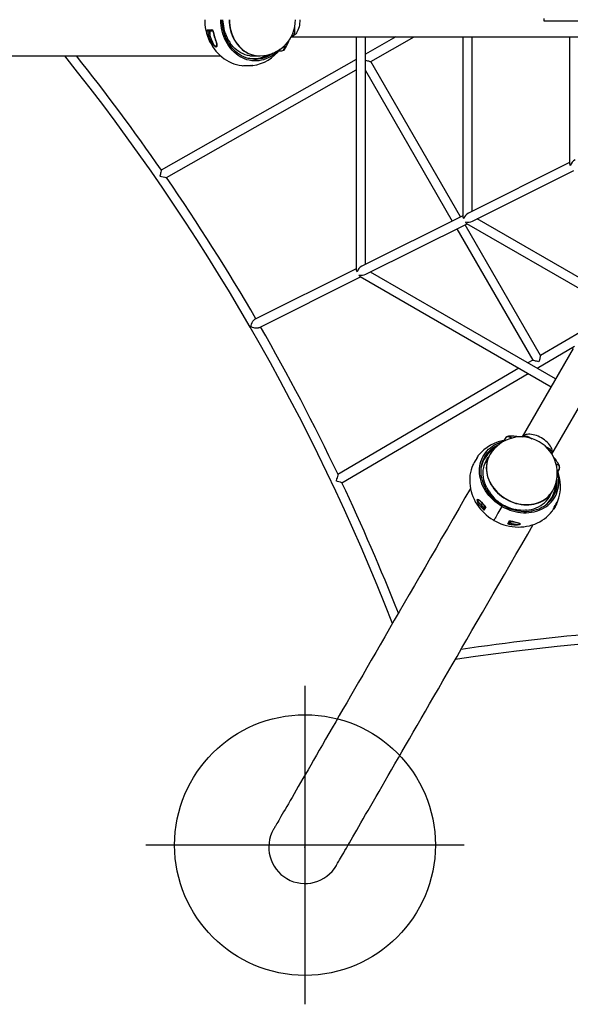
# Model space of a CAD drawing. Extents: x -200 to 151, y -224 to 272.
# Drawn here: x -77 to -39, y -44 to 24 of the extents above; entities that cross this region are included whole.
import ezdxf

# ---------------------------------------------------------------- set-up
doc = ezdxf.new("R2010")
doc.units = 0
doc.header["$MEASUREMENT"] = 0
doc.layers.get('0').update_dxf_attribs({"color": 5, "linetype": 'CONTINUOUS'})
doc.layers.add('Ft', color=1, linetype='CONTINUOUS', plot=False)
doc.layers.add('PHASE-1', color=6, linetype='CONTINUOUS')

# ---------------------------------------------------------------- blocks, each defined once
blk = doc.blocks.new('27447600')
for p, q in [((27.302, 0), (27.344, -0.284)), ((49.5, 0.09), (49.5, -0.09)), ((49.5, -0.09), (82.5, -0.09)), ((26.618, -0.75), (26.332, -0.75)), ((26.352, -0.77), (26.628, -0.77)), ((26.457, -1.155), (26.457, -0.77)), ((26.74, -1.175), (26.74, -1.174)), ((27.472, -0.906), (27.488, -0.911)), ((32.042, -1.188), (65.211, -1.188)), ((36.539, -1.188), (36.539, -17.275)), ((37.169, -16.899), (37.169, -1.188)), ((39.271, -1.188), (37.169, -2.381)), ((37.54, -2.895), (40.547, -1.188)), ((43.902, -1.188), (43.902, -13.605)), ((44.532, -13.229), (44.532, -1.188)), ((51.265, -1.188), (51.265, -9.934)), ((27.802, -1.561), (27.807, -1.593)), ((0, -2.5), (27.176, -2.5)), ((29.199, -2.5), (29.842, -2.5)), ((29.859, -2.5), (29.897, -2.499)), ((36.539, -2.739), (23.079, -10.382)), ((29.391, -3.172), (29.383, -3.173)), ((43.735, -13.626), (37.54, -2.895)), ((23.438, -10.903), (36.539, -3.463)), ((37.169, -3.512), (43.171, -13.907)), ((51.265, -9.872), (44.282, -13.353)), ((44.567, -13.915), (51.569, -10.425)), ((43.902, -13.543), (36.919, -17.024)), ((37.204, -17.586), (44.206, -14.095)), ((49.263, -23.2), (44.051, -14.172)), ((44.162, -14.069), (53.42, -19.415)), ((53.735, -18.869), (44.882, -13.758)), ((43.486, -14.454), (48.72, -23.519)), ((36.539, -17.213), (29.512, -20.716)), ((50.305, -24.81), (37.519, -17.428)), ((29.805, -21.274), (36.843, -17.766)), ((36.799, -17.74), (49.99, -25.356)), ((52.245, -21.45), (49.263, -23.2)), ((51.515, -22.714), (47.993, -28.814)), ((49.024, -24.071), (51.607, -22.554)), ((48.72, -23.519), (48.396, -23.708)), ((47.772, -24.075), (35.277, -31.409)), ((35.548, -31.98), (48.399, -24.437)), ((50.05, -30.002), (53.572, -23.901)), ((45.756, -30.063), (45.434, -30.621)), ((45.549, -32.3), (45.524, -32.28)), ((49.765, -33.121), (50.086, -32.563)), ((50.095, -32.549), (50.113, -32.516)), ((45.947, -32.934), (45.955, -32.897)), ((45.224, -33.586), (45.379, -33.676)), ((45.351, -33.726), (45.379, -33.676)), ((45.355, -33.758), (45.377, -33.72)), ((45.407, -33.668), (45.434, -33.621)), ((46.581, -33.458), (46.651, -33.513)), ((46.641, -33.531), (46.594, -33.613)), ((46.651, -33.513), (46.641, -33.531)), ((46.651, -33.513), (46.734, -33.546)), ((47.533, -33.808), (47.505, -33.833)), ((48.283, -33.873), (48.252, -33.861)), ((50.162, -33.81), (50.147, -33.802)), ((50.162, -33.81), (50.193, -33.792)), ((50.216, -33.717), (50.196, -33.705)), ((50.324, -33.529), (50.294, -33.512)), ((50.378, -33.435), (50.346, -33.417)), ((50.378, -33.472), (50.378, -33.435)), ((47.166, -34.621), (47.139, -34.668)), ((47.109, -34.72), (47.087, -34.758)), ((47.146, -34.696), (47.117, -34.746)), ((47.302, -34.786), (47.146, -34.696))]:
    blk.add_line(p, q)
for points in [[(27.762, 0), (27.768, -0.187), (27.785, -0.373), (27.814, -0.556), (27.855, -0.737), (27.906, -0.913), (27.968, -1.085), (28.041, -1.25), (28.124, -1.408), (28.216, -1.559), (28.318, -1.7), (28.428, -1.833), (28.545, -1.955), (28.671, -2.066), (28.802, -2.165), (28.94, -2.252), (29.082, -2.327), (29.229, -2.389), (29.38, -2.437), (29.532, -2.472), (29.687, -2.493), (29.842, -2.5), (29.87, -2.5)], [(27.779, 0), (27.785, -0.187), (27.802, -0.373), (27.831, -0.556), (27.872, -0.737), (27.923, -0.913), (27.985, -1.085), (28.058, -1.25), (28.141, -1.408), (28.233, -1.559), (28.334, -1.7), (28.444, -1.832), (28.562, -1.954), (28.688, -2.065), (28.819, -2.165), (28.957, -2.252), (29.099, -2.327), (29.246, -2.389), (29.396, -2.437), (29.549, -2.472), (29.704, -2.493), (29.859, -2.5), (29.859, -2.5)], [(26.075, 0), (26.077, -0.137), (26.091, -0.339), (26.117, -0.541), (26.154, -0.74), (26.203, -0.937), (26.263, -1.13), (26.334, -1.319), (26.417, -1.502), (26.51, -1.679), (26.613, -1.85), (26.727, -2.013), (26.85, -2.168), (26.981, -2.314), (27.121, -2.45), (27.268, -2.576), (27.423, -2.692), (27.583, -2.796), (27.75, -2.889), (27.921, -2.97), (28.096, -3.039), (28.274, -3.096), (28.455, -3.141), (28.638, -3.173), (28.647, -3.174)], [(31.149, -2.131), (31.036, -2.243), (30.902, -2.36), (30.761, -2.466), (30.614, -2.559), (30.462, -2.64), (30.306, -2.708), (30.146, -2.762), (29.983, -2.804), (29.819, -2.831), (29.653, -2.845), (29.487, -2.845), (29.321, -2.831), (29.156, -2.804), (28.993, -2.762), (28.834, -2.708), (28.677, -2.64), (28.525, -2.559), (28.379, -2.466), (28.238, -2.36), (28.103, -2.243), (27.976, -2.116), (27.856, -1.978), (27.745, -1.83), (27.643, -1.673), (27.55, -1.509), (27.466, -1.337), (27.393, -1.158), (27.331, -0.974), (27.28, -0.785), (27.24, -0.592), (27.211, -0.396), (27.193, -0.199), (27.188, 0)], [(30.791, -2.313), (30.667, -2.4), (30.52, -2.488), (30.37, -2.563), (30.215, -2.624), (30.056, -2.672), (29.895, -2.707), (29.733, -2.728), (29.57, -2.735), (29.407, -2.728), (29.244, -2.707), (29.083, -2.672), (28.925, -2.624), (28.77, -2.563), (28.619, -2.488), (28.473, -2.4), (28.333, -2.301), (28.198, -2.189), (28.071, -2.067), (27.952, -1.934), (27.84, -1.791), (27.738, -1.639), (27.645, -1.479), (27.561, -1.311), (27.488, -1.136), (27.426, -0.956), (27.374, -0.771), (27.334, -0.581), (27.305, -0.389), (27.287, -0.195), (27.281, 0)], [(32.645, 0), (32.641, -0.128), (32.63, -0.255), (32.611, -0.379), (32.586, -0.499), (32.553, -0.612), (32.514, -0.719), (32.469, -0.817), (32.418, -0.905), (32.362, -0.983), (32.303, -1.049), (32.239, -1.103), (32.173, -1.144), (32.105, -1.172), (32.044, -1.185)], [(32.277, -0.549), (32.279, -0.584), (32.279, -0.744), (32.267, -0.864), (32.242, -0.968), (32.199, -1.062), (32.138, -1.131), (32.059, -1.174), (32.049, -1.175)], [(26.26, -0.785), (26.256, -0.756), (26.256, -0.731), (26.261, -0.712), (26.271, -0.702), (26.276, -0.701)], [(26.759, -1.177), (26.826, -1.38), (26.871, -1.529), (26.904, -1.674), (26.914, -1.741), (26.915, -1.803), (26.902, -1.861), (26.882, -1.883), (26.85, -1.889), (26.811, -1.876), (26.745, -1.83), (26.682, -1.766), (26.614, -1.679), (26.552, -1.583), (26.45, -1.386), (26.368, -1.177)], [(26.468, -0.75), (26.466, -0.75), (26.464, -0.752), (26.462, -0.753), (26.46, -0.756), (26.459, -0.759), (26.458, -0.762), (26.457, -0.766), (26.457, -0.77)], [(26.457, -1.155), (26.521, -1.355), (26.604, -1.553), (26.653, -1.644), (26.708, -1.732), (26.758, -1.794), (26.81, -1.84), (26.841, -1.852), (26.863, -1.848), (26.866, -1.846), (26.882, -1.825), (26.892, -1.768), (26.892, -1.753)], [(26.613, -0.749), (26.613, -0.749), (26.616, -0.752), (26.621, -0.757), (26.625, -0.764), (26.63, -0.774), (26.633, -0.783)], [(26.633, -0.783), (26.633, -0.784), (26.637, -0.785), (26.643, -0.786), (26.652, -0.785)], [(26.74, -1.174), (26.766, -1.252), (26.806, -1.375), (26.838, -1.479), (26.863, -1.57), (26.88, -1.646), (26.889, -1.702), (26.892, -1.746), (26.892, -1.753)], [(26.759, -1.177), (26.751, -1.178), (26.744, -1.177), (26.741, -1.176), (26.74, -1.175)], [(29.673, -2.5), (29.517, -2.514), (29.355, -2.514), (29.193, -2.499), (29.033, -2.47), (28.876, -2.425), (28.721, -2.367), (28.571, -2.294), (28.426, -2.208), (28.287, -2.108), (28.155, -1.997), (28.03, -1.873), (27.914, -1.738), (27.807, -1.593)], [(31.202, -2.144), (31.345, -2.146), (31.462, -2.121), (31.543, -2.069), (31.587, -1.992), (31.592, -1.892), (31.568, -1.804)], [(31.604, -1.774), (31.634, -1.88), (31.631, -1.932)], [(29.574, -2.5), (29.418, -2.514), (29.386, -2.515)], [(30.576, -2.39), (30.56, -2.4), (30.467, -2.458)], [(31.199, -2.148), (31.25, -2.153), (31.331, -2.155), (31.403, -2.148), (31.467, -2.132), (31.523, -2.108), (31.523, -2.108)], [(28.647, -3.174), (28.697, -3.176), (28.786, -3.173), (28.9, -3.167), (29.028, -3.159), (29.155, -3.153), (29.266, -3.152), (29.323, -3.155)], [(29.313, -3.156), (29.341, -3.158), (29.359, -3.161), (29.366, -3.162), (29.365, -3.162)], [(29.323, -3.155), (29.348, -3.156), (29.383, -3.161), (29.401, -3.169), (29.391, -3.172)], [(37.169, -2.794), (37.183, -2.798), (37.256, -2.818), (37.324, -2.836), (37.386, -2.853), (37.439, -2.867), (37.482, -2.879), (37.514, -2.888), (37.533, -2.893), (37.54, -2.895)], [(23.08, -10.384), (23.08, -10.382), (23.076, -10.4), (23.066, -10.441), (23.046, -10.529), (23.031, -10.597), (23.014, -10.672), (22.985, -10.797), (22.985, -10.797)], [(22.985, -10.797), (22.986, -10.797), (23.094, -10.822), (23.201, -10.847), (23.325, -10.875), (23.397, -10.892), (23.431, -10.9), (23.436, -10.901)], [(29.272, -21.205), (29.272, -21.204), (29.28, -21.122), (29.3, -21.032), (29.35, -20.903), (29.405, -20.812), (29.46, -20.752), (29.512, -20.717)], [(29.805, -21.273), (29.799, -21.277), (29.735, -21.297), (29.659, -21.306), (29.537, -21.298), (29.457, -21.28), (29.379, -21.255), (29.272, -21.205), (29.272, -21.205)], [(49.149, -23.632), (49.07, -23.611), (48.994, -23.591), (48.923, -23.572), (48.86, -23.556), (48.806, -23.542), (48.765, -23.531), (48.736, -23.523), (48.722, -23.519), (48.72, -23.519)], [(49.263, -23.2), (49.261, -23.206), (49.256, -23.226), (49.248, -23.258), (49.236, -23.301), (49.222, -23.354), (49.206, -23.416), (49.188, -23.484), (49.169, -23.557), (49.149, -23.632)], [(46.594, -33.613), (46.425, -33.508), (46.262, -33.394), (46.107, -33.272), (45.96, -33.14), (45.822, -33.001), (45.694, -32.855), (45.576, -32.703), (45.468, -32.545), (45.372, -32.382), (45.288, -32.215), (45.215, -32.045), (45.156, -31.872), (45.109, -31.698), (45.075, -31.523), (45.054, -31.348), (45.047, -31.174), (45.053, -31.002), (45.072, -30.833), (45.104, -30.667), (45.15, -30.506), (45.208, -30.349), (45.279, -30.199), (45.362, -30.055), (45.457, -29.918), (45.564, -29.789), (45.681, -29.669), (45.808, -29.558), (45.945, -29.457), (46.091, -29.366), (46.245, -29.285), (46.407, -29.216), (46.575, -29.158), (46.729, -29.116)], [(47.225, -28.919), (47.173, -28.864), (47.084, -28.811), (46.994, -28.803), (46.908, -28.84), (46.827, -28.921), (46.753, -29.044), (46.746, -29.063)], [(50.048, -29.999), (50.067, -29.94), (50.077, -29.867), (50.075, -29.789), (50.06, -29.707), (50.032, -29.623), (49.993, -29.535), (49.942, -29.447), (49.879, -29.359), (49.807, -29.272), (49.725, -29.187), (49.634, -29.105), (49.536, -29.027), (49.432, -28.954), (49.323, -28.886), (49.21, -28.825), (49.094, -28.772), (48.977, -28.726), (48.861, -28.688), (48.746, -28.66), (48.635, -28.641), (48.527, -28.631), (48.425, -28.63), (48.33, -28.64), (48.243, -28.658), (48.164, -28.686), (48.096, -28.723), (48.038, -28.768), (47.996, -28.814)], [(48.004, -28.821), (48.021, -28.8), (48.105, -28.754), (48.213, -28.742), (48.336, -28.765), (48.463, -28.816), (48.601, -28.891), (48.671, -28.936)], [(46.641, -33.531), (46.475, -33.429), (46.315, -33.317), (46.163, -33.195), (46.02, -33.066), (45.885, -32.929), (45.76, -32.784), (45.645, -32.634), (45.542, -32.477), (45.449, -32.317), (45.369, -32.152), (45.301, -31.984), (45.246, -31.814), (45.203, -31.642), (45.174, -31.471), (45.158, -31.299), (45.155, -31.129), (45.166, -30.961), (45.19, -30.796), (45.227, -30.635), (45.278, -30.478), (45.341, -30.327), (45.416, -30.182), (45.504, -30.044), (45.603, -29.914), (45.714, -29.792), (45.835, -29.679), (45.966, -29.576), (46.106, -29.482), (46.254, -29.399), (46.392, -29.335)], [(46.091, -29.552), (46.201, -29.492), (46.218, -29.483)], [(49.614, -29.48), (49.645, -29.495), (49.783, -29.576), (49.882, -29.646), (49.96, -29.719), (50.019, -29.803), (50.049, -29.891), (50.046, -29.98), (50.042, -29.99)], [(44.938, -30.168), (44.917, -30.211), (44.867, -30.301), (44.802, -30.404), (44.754, -30.477), (44.684, -30.581), (44.626, -30.671), (44.587, -30.737), (44.578, -30.758)], [(45.524, -32.28), (45.452, -32.114), (45.393, -31.946), (45.348, -31.777), (45.318, -31.606), (45.301, -31.436), (45.299, -31.267), (45.311, -31.101), (45.337, -30.938), (45.378, -30.779), (45.432, -30.626), (45.5, -30.478), (45.581, -30.338), (45.671, -30.21)], [(45.515, -30.451), (45.532, -30.424), (45.622, -30.296)], [(45.77, -30.04), (45.756, -30.063), (45.684, -30.201), (45.625, -30.346), (45.579, -30.496), (45.546, -30.65), (45.526, -30.808), (45.519, -30.969), (45.526, -31.132), (45.546, -31.295), (45.58, -31.459), (45.627, -31.622), (45.686, -31.784), (45.758, -31.942), (45.842, -32.098), (45.938, -32.249), (46.045, -32.394), (46.162, -32.534), (46.289, -32.666), (46.425, -32.792), (46.57, -32.908), (46.722, -33.016), (46.881, -33.115), (47.046, -33.203), (47.215, -33.281), (47.389, -33.348), (47.565, -33.403), (47.744, -33.447), (47.923, -33.479), (48.103, -33.499), (48.281, -33.506), (48.458, -33.501), (48.631, -33.484), (48.801, -33.455), (48.965, -33.414), (49.124, -33.361), (49.276, -33.297), (49.421, -33.221), (49.557, -33.135), (49.684, -33.039), (49.801, -32.933), (49.907, -32.818), (50.003, -32.694), (50.086, -32.563), (50.1, -32.54)], [(45.784, -30.016), (45.765, -30.049), (45.693, -30.187), (45.634, -30.331), (45.588, -30.481), (45.554, -30.635), (45.534, -30.793), (45.528, -30.954), (45.535, -31.117), (45.555, -31.281), (45.589, -31.445), (45.635, -31.608), (45.695, -31.769), (45.767, -31.928), (45.851, -32.083), (45.946, -32.234), (46.053, -32.379), (46.171, -32.519), (46.298, -32.652), (46.434, -32.777), (46.579, -32.894), (46.731, -33.002), (46.89, -33.1), (47.054, -33.189), (47.224, -33.266), (47.397, -33.333), (47.574, -33.389), (47.752, -33.432), (47.932, -33.464), (48.111, -33.484), (48.29, -33.491), (48.466, -33.486), (48.64, -33.469), (48.809, -33.44), (48.974, -33.399), (49.132, -33.346), (49.284, -33.282), (49.429, -33.206), (49.565, -33.12), (49.692, -33.024), (49.809, -32.918), (49.915, -32.803), (50.011, -32.68), (50.095, -32.549)], [(44.577, -30.758), (44.515, -30.922), (44.462, -31.098), (44.421, -31.277), (44.392, -31.46), (44.375, -31.644), (44.37, -31.83), (44.376, -32.016), (44.396, -32.203), (44.427, -32.389), (44.47, -32.574), (44.525, -32.757), (44.591, -32.937), (44.67, -33.114), (44.759, -33.287), (44.859, -33.456), (44.97, -33.619), (45.092, -33.776), (45.222, -33.926), (45.362, -34.069), (45.511, -34.204), (45.668, -34.331), (45.832, -34.448), (45.995, -34.551), (46.037, -34.576)], [(46.594, -33.613), (46.769, -33.707), (46.949, -33.791), (47.132, -33.863), (47.32, -33.925), (47.509, -33.975), (47.7, -34.013), (47.891, -34.039), (48.081, -34.053), (48.27, -34.055), (48.457, -34.045), (48.641, -34.022), (48.82, -33.988), (48.994, -33.941), (49.163, -33.883), (49.325, -33.814), (49.479, -33.733), (49.625, -33.642), (49.762, -33.541), (49.889, -33.43), (50.006, -33.31), (50.112, -33.181), (50.207, -33.044), (50.291, -32.9), (50.361, -32.75), (50.42, -32.593), (50.465, -32.432), (50.498, -32.266), (50.517, -32.097), (50.523, -31.925), (50.516, -31.751), (50.495, -31.576), (50.461, -31.401), (50.42, -31.247)], [(50.338, -30.675), (50.445, -30.702), (50.488, -30.73)], [(50.458, -31.208), (50.531, -31.085), (50.568, -30.972), (50.564, -30.875), (50.519, -30.798), (50.435, -30.744), (50.347, -30.721)], [(50.46, -31.213), (50.49, -31.171), (50.531, -31.101), (50.561, -31.036), (50.58, -30.972), (50.588, -30.912), (50.588, -30.912)], [(35.278, -31.411), (35.279, -31.409), (35.273, -31.427), (35.261, -31.466), (35.234, -31.555), (35.211, -31.63), (35.186, -31.711), (35.142, -31.853), (35.142, -31.853)], [(46.641, -33.531), (46.813, -33.624), (46.989, -33.706), (47.17, -33.777), (47.354, -33.836), (47.541, -33.884), (47.728, -33.92), (47.916, -33.944), (48.103, -33.956), (48.288, -33.956), (48.471, -33.943), (48.651, -33.918), (48.826, -33.881), (48.995, -33.832), (49.159, -33.771), (49.315, -33.7), (49.464, -33.617), (49.604, -33.523), (49.735, -33.42), (49.856, -33.307), (49.967, -33.185), (50.066, -33.055), (50.153, -32.917), (50.229, -32.772), (50.292, -32.621), (50.343, -32.464), (50.38, -32.303), (50.404, -32.138), (50.415, -31.97), (50.412, -31.8), (50.399, -31.649)], [(50.358, -31.873), (50.359, -31.892), (50.362, -32.002)], [(44.421, -32.376), (44.047, -33.023), (43.635, -33.737), (43.229, -34.441), (42.828, -35.134), (42.434, -35.817), (42.046, -36.489), (41.665, -37.15), (41.289, -37.801), (40.92, -38.441), (40.556, -39.07), (40.2, -39.688), (39.849, -40.295), (39.505, -40.891), (39.167, -41.476), (38.835, -42.05), (38.51, -42.613), (38.192, -43.165), (37.88, -43.706), (37.574, -44.235), (37.275, -44.753), (36.982, -45.26), (36.696, -45.756), (36.417, -46.24), (36.144, -46.712), (35.878, -47.173), (35.618, -47.623), (35.365, -48.061), (35.119, -48.487), (34.88, -48.902), (34.647, -49.305), (34.421, -49.696), (34.202, -50.076), (33.989, -50.444), (33.784, -50.8), (33.585, -51.145), (33.393, -51.477), (33.208, -51.798), (33.029, -52.107), (32.858, -52.403), (32.694, -52.688), (32.536, -52.961), (32.385, -53.222), (32.242, -53.471), (32.105, -53.708), (31.975, -53.933), (31.852, -54.146), (31.736, -54.347), (31.627, -54.536), (31.525, -54.712), (31.43, -54.877), (31.342, -55.029), (31.261, -55.169), (31.187, -55.297), (31.12, -55.413), (31.06, -55.517), (31.008, -55.609), (30.962, -55.688), (30.923, -55.755), (30.891, -55.81), (30.867, -55.853), (30.849, -55.883), (30.838, -55.902), (30.835, -55.908)], [(45.154, -33.655), (45.047, -33.517), (44.99, -33.428), (44.939, -33.332), (44.903, -33.236), (44.894, -33.183), (44.895, -33.156), (44.904, -33.135), (44.92, -33.125), (44.954, -33.128), (44.991, -33.147), (45.039, -33.182), (45.088, -33.225), (45.185, -33.323), (45.282, -33.433)], [(45, -33.178), (44.974, -33.164), (44.943, -33.157), (44.932, -33.16), (44.93, -33.162), (44.925, -33.172), (44.924, -33.176), (44.927, -33.197), (44.942, -33.238), (44.987, -33.315), (45.045, -33.393), (45.109, -33.468), (45.224, -33.586)], [(48.283, -33.873), (48.462, -33.853), (48.637, -33.819), (48.806, -33.773), (48.969, -33.715), (49.125, -33.644), (49.272, -33.561), (49.41, -33.468), (49.538, -33.363), (49.655, -33.249), (49.761, -33.125), (49.855, -32.993), (49.936, -32.852), (50.002, -32.71)], [(49.952, -32.796), (49.886, -32.938), (49.871, -32.966)], [(50.395, -33.343), (50.406, -33.327), (50.411, -33.32), (50.417, -33.312), (50.421, -33.307), (50.421, -33.308)], [(50.399, -33.332), (50.419, -33.304), (50.437, -33.284)], [(45.282, -33.433), (45.278, -33.44), (45.276, -33.446), (45.276, -33.449), (45.277, -33.45)], [(45.277, -33.45), (45.345, -33.527), (45.435, -33.62)], [(45.338, -33.752), (45.341, -33.747), (45.351, -33.726)], [(45.477, -33.642), (45.406, -33.765), (45.349, -33.863)], [(45.373, -33.726), (45.372, -33.728), (45.37, -33.729), (45.367, -33.73), (45.364, -33.73), (45.361, -33.73), (45.358, -33.729), (45.354, -33.728), (45.351, -33.726)], [(45.376, -33.721), (45.378, -33.719), (45.386, -33.705), (45.399, -33.681), (45.402, -33.677)], [(45.379, -33.676), (45.402, -33.637), (45.42, -33.605)], [(45.402, -33.677), (45.401, -33.678), (45.399, -33.679), (45.396, -33.68), (45.393, -33.68), (45.39, -33.68), (45.386, -33.679), (45.383, -33.678), (45.379, -33.676)], [(45.477, -33.642), (45.477, -33.642), (45.463, -33.642), (45.441, -33.637), (45.433, -33.63), (45.434, -33.621)], [(46.594, -33.613), (46.521, -33.738), (46.452, -33.859), (46.386, -33.973), (46.324, -34.08), (46.267, -34.178), (46.216, -34.267), (46.17, -34.347), (46.131, -34.415), (46.098, -34.472), (46.072, -34.517), (46.053, -34.549), (46.041, -34.569), (46.037, -34.576), (46.037, -34.576)], [(46.037, -34.576), (46.157, -34.643), (46.34, -34.732), (46.527, -34.81), (46.718, -34.878), (46.913, -34.934), (47.11, -34.978), (47.309, -35.011), (47.509, -35.031), (47.709, -35.039), (47.909, -35.035), (48.107, -35.018), (48.302, -34.989), (48.494, -34.948), (48.682, -34.895), (48.865, -34.831), (49.043, -34.755), (49.213, -34.668), (49.377, -34.57), (49.533, -34.463), (49.68, -34.346), (49.818, -34.22), (49.947, -34.085), (50.066, -33.943), (50.074, -33.933)], [(46.458, -33.367), (46.503, -33.399), (46.581, -33.458)], [(50.073, -33.932), (50.078, -33.927), (50.112, -33.87), (50.158, -33.783), (50.211, -33.675), (50.269, -33.559), (50.327, -33.45), (50.379, -33.362), (50.399, -33.332)], [(50.216, -33.717), (50.201, -33.775), (50.162, -33.81)], [(50.193, -33.792), (50.194, -33.792), (50.199, -33.783), (50.211, -33.763), (50.229, -33.731), (50.252, -33.692), (50.277, -33.647), (50.303, -33.602), (50.328, -33.559), (50.35, -33.522), (50.366, -33.493)], [(50.324, -33.529), (50.281, -33.638), (50.216, -33.717)], [(50.366, -33.493), (50.376, -33.476), (50.378, -33.472)], [(46.999, -34.816), (47.056, -34.718), (47.127, -34.594)], [(47.166, -34.621), (47.159, -34.627), (47.149, -34.623), (47.134, -34.607), (47.127, -34.594), (47.127, -34.594)], [(47.134, -34.677), (47.133, -34.679), (47.133, -34.681), (47.134, -34.684), (47.135, -34.686), (47.137, -34.689), (47.14, -34.691), (47.143, -34.694), (47.146, -34.696)], [(47.186, -34.626), (47.168, -34.657), (47.146, -34.696)], [(47.166, -34.621), (47.215, -34.633), (47.393, -34.672)], [(47.405, -34.658), (47.572, -34.693), (47.666, -34.718), (47.755, -34.748), (47.825, -34.784), (47.85, -34.811), (47.854, -34.829), (47.846, -34.848), (47.826, -34.865), (47.779, -34.885), (47.724, -34.897), (47.651, -34.906), (47.574, -34.909), (47.426, -34.902), (47.277, -34.88)], [(47.405, -34.658), (47.401, -34.666), (47.397, -34.67), (47.394, -34.672), (47.393, -34.672)], [(47.393, -34.672), (47.438, -34.681), (47.541, -34.702), (47.623, -34.723), (47.688, -34.742), (47.734, -34.759), (47.763, -34.773), (47.769, -34.776)], [(35.165, -58.408), (35.169, -58.402), (35.179, -58.383), (35.197, -58.353), (35.221, -58.31), (35.253, -58.255), (35.292, -58.188), (35.338, -58.109), (35.391, -58.017), (35.451, -57.913), (35.517, -57.797), (35.591, -57.669), (35.672, -57.529), (35.76, -57.377), (35.855, -57.212), (35.957, -57.036), (36.066, -56.847), (36.182, -56.646), (36.305, -56.433), (36.435, -56.208), (36.572, -55.971), (36.715, -55.722), (36.866, -55.461), (37.024, -55.188), (37.188, -54.903), (37.36, -54.607), (37.538, -54.298), (37.723, -53.977), (37.915, -53.645), (38.114, -53.3), (38.319, -52.944), (38.532, -52.576), (38.751, -52.196), (38.977, -51.805), (39.21, -51.402), (39.449, -50.987), (39.696, -50.561), (39.948, -50.123), (40.208, -49.673), (40.474, -49.212), (40.747, -48.74), (41.026, -48.256), (41.312, -47.76), (41.605, -47.253), (41.904, -46.735), (42.21, -46.206), (42.522, -45.665), (42.841, -45.113), (43.166, -44.55), (43.497, -43.976), (43.835, -43.391), (44.179, -42.795), (44.53, -42.188), (44.887, -41.57), (45.25, -40.941), (45.619, -40.301), (45.995, -39.65), (46.377, -38.989), (46.764, -38.317), (47.159, -37.634), (47.559, -36.941), (47.965, -36.237), (48.377, -35.523), (48.753, -34.873)], [(47.117, -34.746), (47.114, -34.75), (47.1, -34.77)], [(47.105, -34.726), (47.105, -34.728), (47.105, -34.731), (47.105, -34.733), (47.107, -34.736), (47.109, -34.739), (47.111, -34.741), (47.114, -34.744), (47.117, -34.746)], [(47.302, -34.786), (47.436, -34.821), (47.574, -34.846), (47.708, -34.857), (47.756, -34.854), (47.796, -34.845), (47.81, -34.837), (47.812, -34.835), (47.817, -34.826), (47.817, -34.822), (47.81, -34.808), (47.784, -34.786), (47.768, -34.777)]]:
    blk.add_lwpolyline(points)
for centre, radius, start, end in [((29.842, 0), 2.5, 271.25485, 0), ((30.258, -0.01), 2.926, 185.38123, 197.83643), ((26.258, -0.486), 0.299, 270.54572, 288.32762), ((29.79, -0.029), 3.609, 192.09701, 198.55715), ((26.425, 106.205), 106.906, 269.92026, 270.07974), ((26.334, -0.691), 0.0587, 189.61183, 268.1445), ((26.223, -0.877), 0.167, 39.7952, 49.42774), ((29.815, -0.028), 3.542, 192.09888, 198.5554), ((26.365, -0.98), 0.198, 270.87297, 297.74349), ((26.553, -0.799), 0.1, 8.08239, 78.0352), ((26.625, -0.699), 0.0517, 182.60858, 262.08587), ((30.157, -0.028), 3.605, 192.09983, 198.55565), ((30.183, -0.028), 3.611, 192.09867, 198.55612), ((30.013, -0.092), 2.655, 197.97721, 213.59325), ((28.789, -0.216), 3.352, 327.19683, 340.55178), ((28.974, -0.326), 2.877, 278.16239, 323.52939), ((31.474, -1.949), 0.158, 290.3777, 6.26135), ((-100.413, -96.079), 149.685, 21.30534, 38.69466), ((-100.413, -96.079), 150.315, 34.75787, 38.50259), ((29.437, -0.765), 1.919, 250.41821, 298.91115), ((29.454, -0.745), 1.99, 271.81169, 300.60661), ((29.423, 2.091), 5.266, 265.55957, 269.48526), ((51.492, -9.921), 0.227, 183.34302, 220.05533), ((52.029, -10.341), 0.761, 120.25362, 158.95533), ((-100.413, -96.079), 150.315, 30.11293, 34.51838), ((44.666, -14.011), 0.761, 120.25433, 158.9549), ((44.129, -13.592), 0.227, 183.33969, 220.05865), ((44.235, -13.143), 0.84, 259.55474, 293.24422), ((44.269, -13.905), 0.196, 199.22111, 236.98657), ((36.766, -17.262), 0.227, 183.34643, 220.05227), ((37.302, -17.682), 0.761, 120.25353, 158.95513), ((36.872, -16.814), 0.84, 259.55423, 293.24452), ((36.906, -17.575), 0.196, 199.21871, 236.98832), ((-100.413, -96.079), 150.315, 25.48162, 29.87238), ((47.203, -31.897), 2.872, 96.15901, 141.84377), ((47.921, -31.313), 2.5, 60, 148.74515), ((47.228, -29.232), 0.517, 124.49665, 161.04023), ((47.048, -28.928), 0.161, 54.39351, 128.77377), ((47.196, -32.341), 3.574, 80.08797, 92.44718), ((47.001, -29.101), 0.335, 34.34714, 65.02361), ((47.921, -31.313), 2.5, 331.25485, 60), ((47.053, -31.28), 1.915, 121.03864, 169.63209), ((47.09, -31.286), 2.002, 119.94745, 148.09719), ((47.303, -31.542), 2.753, 149.26162, 155.03884), ((47.582, -32.334), 3.352, 27.19693, 40.55143), ((47.77, -32.228), 2.877, 338.217, 23.53217), ((50.425, -30.875), 0.158, 350.377, 66.26141), ((-88.706, -433.986), 420.772, 72.82456, 72.88233), ((-100.413, -96.079), 150.315, 21.49741, 25.24212), ((47.927, -31.12), 2.655, 206.40637, 222.023), ((48.381, -32.047), 1.919, 310.41822, 358.91115), ((48.372, -32.023), 1.99, 331.81173, 0.60651), ((44.128, -34.34), 1.453, 37.75833, 53.08542), ((48.034, -31.042), 2.807, 221.87111, 235.87742), ((48.138, -30.927), 2.971, 222.47725, 238.39749), ((49.468, -32.814), 1.086, 325.60867, 332.94952), ((45.34, -33.773), 0.22, 121.92181, 147.42368), ((47.884, -31.302), 3.604, 220.76185, 225.30141), ((47.884, -31.294), 3.511, 220.755, 223.83512), ((48.012, -31.08), 3.603, 220.76183, 225.30212), ((45.463, -33.796), 0.132, 160.67109, 210.5052), ((45.355, -33.731), 0.0275, 232.13178, 269.50519), ((45.47, -33.817), 0.13, 152.89408, 200.80596), ((45.237, -33.604), 0.182, 320.50353, 339.4977), ((45.491, -33.559), 0.084, 228.35872, 260.28311), ((48.147, -30.932), 2.971, 241.60222, 257.52309), ((45.927, -35.593), 2.2, 64.41584, 68.4969), ((48.079, -31.142), 2.743, 244.02977, 258.29104), ((48.086, -31.212), 2.655, 257.97652, 273.59394), ((50.279, -33.44), 0.0998, 297.16878, 2.83046), ((47.613, -34.976), 0.566, 146.95459, 153.04441), ((48.078, -31.117), 3.605, 254.69927, 259.2375), ((47.192, -34.539), 0.0852, 219.97113, 251.51017), ((46.979, -34.688), 0.129, 279.08514, 327.21506), ((46.999, -34.682), 0.134, 269.86131, 318.96173), ((47.949, -31.342), 3.601, 254.69703, 259.23975), ((47.111, -34.744), 0.0275, 210.51873, 247.8511), ((47.957, -31.337), 3.51, 256.16406, 259.24501), ((47.081, -34.779), 0.22, 332.57657, 358.07899), ((66, -192.157), 149.685, 81.30534, 98.69466), ((66, -192.157), 150.315, 94.75787, 98.50259), ((33, -57.158), 2.5, 150, 330)]:
    blk.add_arc(centre, radius, start, end)
blk.add_point((33, -57.158))
at = {"layer": 'Ft'}
for p, q in [((33, -46), (33, -68)), ((44, -57), (22, -57))]:
    blk.add_line(p, q, dxfattribs=at)
blk.add_circle((33, -57), 9, dxfattribs=at)

msp = doc.modelspace()

# ---------------------------------------------------------------- block references
at = {"layer": 'PHASE-1'}
msp.add_blockref('27447600', (-90.158, 24.158), dxfattribs=at)

doc.saveas('drawing.dxf')
